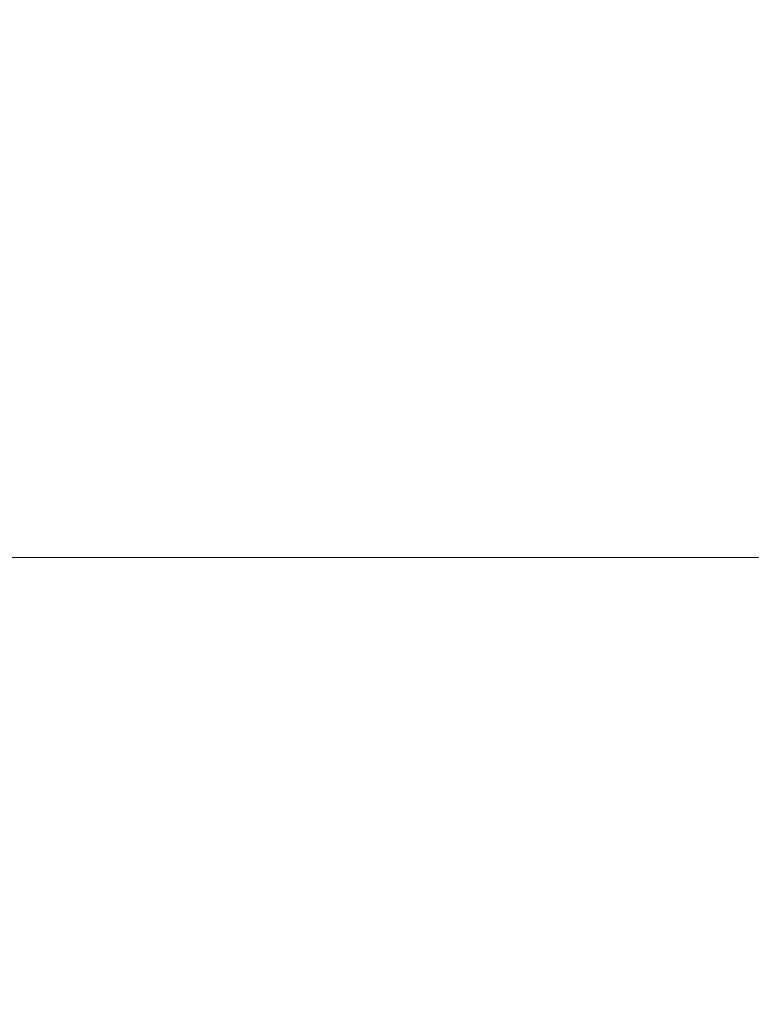
# Model space of a CAD drawing. Units: millimetres. Extents: x -56 to 1132, y 189 to 1029.
# Drawn here: x 637 to 653, y 638 to 659 of the extents above; entities that cross this region are included whole.
import ezdxf

# ---------------------------------------------------------------- set-up
doc = ezdxf.new("R2010")
doc.units = ezdxf.units.MM
doc.header["$PDSIZE"] = -1
doc.dimstyles.new('Tarifa ACAD', dxfattribs={"dimtxt": 7, "dimasz": 2, "dimexe": 0.18, "dimexo": 1, "dimgap": 1, "dimtad": 1, "dimtoh": 1, "dimdec": 0, "dimzin": 0, "dimdsep": 46, "dimtxsty": 'Standard', "dimblk": 'DOT', "dimcen": 0.09, "dimse1": 1, "dimse2": 1, "dimadec": 0, "dimazin": 0, "dimtfac": 1, "dimtdec": 0, "dimtofl": 0, "dimtmove": 0, "dimatfit": 3, "dimfxl": 1, "dimtolj": 1, "dimtzin": 0, "dimarcsym": 0})

# ---------------------------------------------------------------- blocks, each defined once
blk = doc.blocks.new('_Dot')
at = {"color": 0, "linetype": 'ByBlock', "lineweight": -2}
blk.add_line((-0.5, 0), (-1, 0), dxfattribs=at)
at = {"color": 0, "linetype": 'ByBlock', "const_width": 0.5}
blk.add_lwpolyline([(-0.25, 0, 1), (0.25, 0, 1)], format="xyb", close=True, dxfattribs=at)
blk = doc.blocks.new('*D74')
at = {"color": 0, "lineweight": -2}
blk.add_line((729.755, 722.787), (729.755, 649.551), dxfattribs=at)
at = {"layer": 'Defpoints', "color": 0}
for p in [(631.507, 724.787), (641.723, 647.551), (729.755, 647.551)]:
    blk.add_point(p, dxfattribs=at)
at = {"color": 0, "lineweight": -2, "xscale": 2, "yscale": 2, "zscale": 2}
for p, rotation in [((729.755, 724.787), 90), ((729.755, 647.551), 270)]:
    blk.add_blockref('_Dot', p, dxfattribs=dict(at, rotation=rotation))
at = {"color": 0, "insert": (725.255, 686.169), "char_height": 7, "attachment_point": 5, "rotation": 90}
blk.add_mtext('\\A1;77', dxfattribs=at)
blk = doc.blocks.new('*D77')
at = {"color": 0, "lineweight": -2}
blk.add_line((626.13, 612.358), (669.131, 612.358), dxfattribs=at)
at = {"layer": 'Defpoints', "color": 0}
for p in [(624.13, 638.301), (671.131, 638.301), (671.131, 612.358)]:
    blk.add_point(p, dxfattribs=at)
at = {"color": 0, "lineweight": -2, "xscale": 2, "yscale": 2, "zscale": 2, "rotation": 180}
blk.add_blockref('_Dot', (624.13, 612.358), dxfattribs=at)
at = {"color": 0, "lineweight": -2, "xscale": 2, "yscale": 2, "zscale": 2}
blk.add_blockref('_Dot', (671.131, 612.358), dxfattribs=at)
at = {"color": 0, "insert": (647.631, 616.858), "char_height": 7, "attachment_point": 5}
blk.add_mtext('\\A1;47', dxfattribs=at)

msp = doc.modelspace()

# ---------------------------------------------------------------- linework, layer by layer
at = {"color": 7, "linetype": 'Continuous', "lineweight": 0}
msp.add_line((943.785, 647.551), (289.336, 647.551), dxfattribs=at)

# ---------------------------------------------------------------- dimensions: what is measured, and where the dimension line sits
dim = msp.add_linear_dim(base=(729.755, 647.551), p1=(631.507, 724.787), p2=(641.723, 647.551), angle=90, dimstyle='Tarifa ACAD')
dim.commit()
dim.dimension.update_dxf_attribs({"geometry": '*D74', "text_midpoint": (725.255, 686.169)})
dim = msp.add_linear_dim(base=(671.131, 612.358), p1=(624.13, 638.301), p2=(671.131, 638.301), dimstyle='Tarifa ACAD')
dim.commit()
dim.dimension.update_dxf_attribs({"geometry": '*D77', "text_midpoint": (647.631, 616.858)})

doc.saveas('drawing.dxf')
